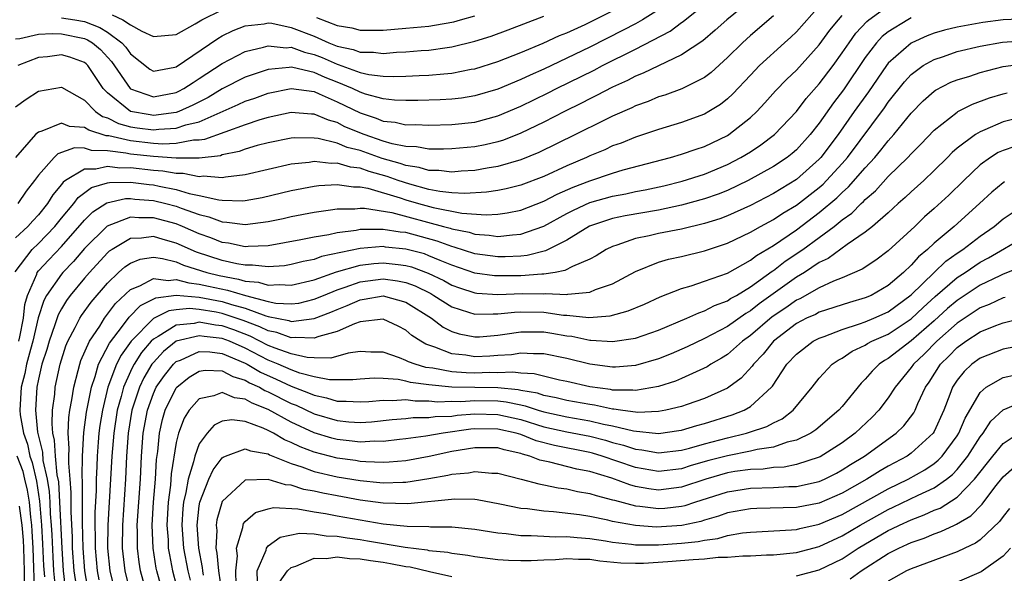
# Model space of a CAD drawing. Units: inches. Extents: x 2503317 to 2505000, y 1542667 to 1545000.
# Drawn here: x 2504333 to 2504419, y 1544101 to 1544149 of the extents above; entities that cross this region are included whole.
import ezdxf

# ---------------------------------------------------------------- set-up
doc = ezdxf.new("R2010")
doc.units = ezdxf.units.IN
doc.header["$MEASUREMENT"] = 0
doc.layers.add('LD25021542_2ft', color=95, linetype='Continuous')

msp = doc.modelspace()

# ---------------------------------------------------------------- linework, layer by layer
at = {"layer": 'LD25021542_2ft'}
for points, elevation in [([(2504403.684, 1544151), (2504401, 1544147.955), (2504400.514, 1544147.486), (2504399.963, 1544147), (2504397.791, 1544145), (2504397, 1544144.184), (2504395.459, 1544142.541), (2504395, 1544142.117), (2504394.379, 1544141.621), (2504393.387, 1544141), (2504393, 1544140.776), (2504391, 1544140.044), (2504389, 1544139.447), (2504387, 1544138.785), (2504385.736, 1544138.264), (2504385, 1544138.01), (2504384.315, 1544137.685), (2504383, 1544137.135), (2504382.722, 1544137), (2504381, 1544136.265), (2504379, 1544135.347), (2504377, 1544134.585), (2504375.731, 1544134.269), (2504375, 1544134.122), (2504374.025, 1544133.976), (2504372.131, 1544133.869), (2504371, 1544133.939), (2504369.959, 1544134.041), (2504369, 1544134.23), (2504367.327, 1544134.673), (2504366.331, 1544135), (2504365.356, 1544135.355), (2504363.786, 1544135.786), (2504363, 1544136.07), (2504362.165, 1544136.165), (2504361, 1544136.513), (2504360.488, 1544136.488), (2504359, 1544136.65), (2504358.578, 1544136.578), (2504357, 1544136.43), (2504355, 1544135.972), (2504353, 1544135.486), (2504351.297, 1544135.297), (2504351, 1544135.231), (2504349.374, 1544135.374), (2504349, 1544135.33), (2504347.606, 1544135.606), (2504347, 1544135.604), (2504345.82, 1544135.82), (2504345, 1544135.874), (2504343, 1544136.097), (2504342.082, 1544136.081), (2504341, 1544136.229), (2504339.981, 1544135.981), (2504339, 1544136.001), (2504337.361, 1544135), (2504337.153, 1544134.848), (2504337, 1544134.642), (2504336.246, 1544133.753), (2504335.792, 1544133), (2504335, 1544132.008), (2504334.501, 1544131.499), (2504334.057, 1544131), (2504333, 1544130.007)], 6972), ([(2504397.373, 1544151), (2504394.937, 1544149), (2504393.922, 1544148.078), (2504392.843, 1544147.157), (2504391, 1544145.93), (2504389, 1544144.996), (2504387.667, 1544144.333), (2504387, 1544144.076), (2504386.296, 1544143.704), (2504385, 1544143.121), (2504383.608, 1544142.392), (2504383, 1544142.102), (2504382.279, 1544141.721), (2504380.806, 1544141), (2504379, 1544140.073), (2504377, 1544139.112), (2504375.487, 1544138.513), (2504375, 1544138.364), (2504373.895, 1544138.105), (2504373, 1544137.934), (2504371, 1544137.748), (2504370.273, 1544137.727), (2504369, 1544137.741), (2504367.931, 1544137.931), (2504367, 1544137.959), (2504365.806, 1544138.194), (2504365, 1544138.435), (2504363.358, 1544139), (2504361.686, 1544139.686), (2504361, 1544140.038), (2504360.241, 1544140.241), (2504359, 1544140.783), (2504358.786, 1544140.787), (2504357, 1544140.916), (2504355, 1544140.486), (2504354.278, 1544140.278), (2504353, 1544139.857), (2504351.222, 1544139.222), (2504349.443, 1544138.557), (2504349, 1544138.506), (2504348.505, 1544138.505), (2504347, 1544138.23), (2504345.827, 1544138.173), (2504345, 1544138.224), (2504343, 1544138.441), (2504341.113, 1544138.887), (2504340.903, 1544138.903), (2504339.369, 1544139.369), (2504339, 1544139.616), (2504337.697, 1544139.697), (2504337, 1544139.984), (2504335.281, 1544139.282), (2504335, 1544139.218), (2504334.749, 1544139), (2504333, 1544137.011)], 6968), ([(2504333, 1544141.41), (2504333.91, 1544142.09), (2504335, 1544142.786), (2504337, 1544143.139), (2504339, 1544141.987), (2504339.955, 1544141), (2504340.581, 1544140.581), (2504341, 1544140.455), (2504341.965, 1544139.964), (2504343, 1544139.681), (2504343.579, 1544139.579), (2504345, 1544139.406), (2504345.467, 1544139.467), (2504347, 1544139.547), (2504347.835, 1544139.835), (2504349, 1544140.105), (2504352.393, 1544141.607), (2504353, 1544141.899), (2504353.828, 1544142.171), (2504355, 1544142.598), (2504357, 1544143.004), (2504359, 1544142.736), (2504359.441, 1544142.559), (2504361, 1544141.86), (2504363, 1544140.879), (2504364.416, 1544140.416), (2504365, 1544140.176), (2504366.067, 1544140.067), (2504367, 1544139.852), (2504367.863, 1544139.863), (2504369, 1544139.821), (2504371, 1544139.883), (2504373, 1544140.088), (2504375, 1544140.622), (2504377, 1544141.471), (2504379.38, 1544142.62), (2504380.117, 1544143), (2504383.384, 1544144.616), (2504384.107, 1544145), (2504387, 1544146.446), (2504390, 1544148), (2504391, 1544148.76), (2504391.147, 1544148.853), (2504391.315, 1544149), (2504393, 1544150.314)], 6966), ([(2504333.293, 1544121), (2504333.382, 1544121.382), (2504333.703, 1544123), (2504333.803, 1544124.196), (2504334.04, 1544125), (2504334.851, 1544126.851), (2504334.891, 1544127), (2504335, 1544127.134), (2504335.9, 1544128.1), (2504337, 1544129.243), (2504339, 1544131.547), (2504339.735, 1544132.266), (2504340.941, 1544133.059), (2504342.576, 1544133.424), (2504343, 1544133.432), (2504343.382, 1544133.382), (2504345, 1544133.259), (2504346.084, 1544133), (2504347, 1544132.753), (2504347.409, 1544132.591), (2504349, 1544132.041), (2504349.844, 1544131.844), (2504351, 1544131.394), (2504351.385, 1544131.385), (2504353, 1544131.155), (2504355, 1544131.421), (2504356.304, 1544131.696), (2504357, 1544131.86), (2504359, 1544132.242), (2504360.433, 1544132.433), (2504361, 1544132.529), (2504362.543, 1544132.543), (2504363, 1544132.599), (2504363.402, 1544132.598), (2504365.78, 1544132.22), (2504370.281, 1544131), (2504370.844, 1544130.844), (2504371, 1544130.786), (2504372.49, 1544130.49), (2504373, 1544130.325), (2504374.245, 1544130.245), (2504375, 1544130.127), (2504376.282, 1544130.282), (2504377, 1544130.318), (2504378.908, 1544131), (2504379, 1544131.036), (2504381, 1544132.121), (2504381.58, 1544132.42), (2504383, 1544133.079), (2504385, 1544133.645), (2504386.152, 1544133.848), (2504387, 1544134.032), (2504387.818, 1544134.182), (2504389.457, 1544134.543), (2504391.059, 1544134.941), (2504393, 1544135.557), (2504395, 1544136.388), (2504396.176, 1544137), (2504397, 1544137.505), (2504397.902, 1544138.099), (2504399.087, 1544139), (2504401, 1544141.017), (2504401.859, 1544142.141), (2504403, 1544143.423), (2504404.2, 1544145), (2504405, 1544146.11), (2504405.587, 1544147), (2504406.173, 1544147.827), (2504407.14, 1544148.86), (2504407.313, 1544149), (2504409, 1544150.204)], 6976), ([(2504332.959, 1544127.041), (2504334.446, 1544129), (2504335, 1544129.523), (2504336.42, 1544131), (2504337, 1544131.721), (2504338.07, 1544133), (2504338.466, 1544133.534), (2504339.623, 1544134.377), (2504341, 1544134.786), (2504341.176, 1544134.824), (2504343, 1544134.859), (2504344.646, 1544134.645), (2504345, 1544134.619), (2504345.501, 1544134.499), (2504347, 1544134.206), (2504348.132, 1544133.868), (2504349, 1544133.694), (2504350.696, 1544133.303), (2504351, 1544133.277), (2504352.766, 1544133.234), (2504353, 1544133.26), (2504354.468, 1544133.532), (2504357, 1544134.14), (2504359, 1544134.519), (2504359.424, 1544134.576), (2504361, 1544134.665), (2504362.439, 1544134.439), (2504363, 1544134.443), (2504363.672, 1544134.328), (2504366.509, 1544133.491), (2504367, 1544133.322), (2504368.078, 1544133), (2504369.362, 1544132.638), (2504371.856, 1544132.144), (2504373.996, 1544132.004), (2504375, 1544132.065), (2504375.825, 1544132.175), (2504377, 1544132.417), (2504379, 1544133.201), (2504380.181, 1544133.819), (2504381.575, 1544134.425), (2504383, 1544134.971), (2504385, 1544135.644), (2504385.919, 1544135.919), (2504390.053, 1544137), (2504391, 1544137.28), (2504392.267, 1544137.733), (2504393, 1544137.968), (2504395, 1544138.921), (2504395.126, 1544139), (2504397, 1544140.49), (2504397.544, 1544141), (2504398.248, 1544141.752), (2504399.195, 1544142.805), (2504400.178, 1544143.822), (2504401, 1544144.598), (2504403, 1544146.803), (2504403.919, 1544148.081), (2504404.661, 1544149), (2504405, 1544149.377)], 6974), ([(2504333, 1544147.332), (2504333.362, 1544147.362), (2504335, 1544147.729), (2504336.19, 1544147.81), (2504337, 1544147.764), (2504339, 1544147.362), (2504339.263, 1544147.263), (2504339.688, 1544147), (2504340.409, 1544146.409), (2504341.352, 1544145.352), (2504342.97, 1544143), (2504343, 1544142.975), (2504345, 1544142.29), (2504347, 1544142.67), (2504347.229, 1544142.771), (2504347.65, 1544143), (2504348.458, 1544143.542), (2504349, 1544143.869), (2504351, 1544145.184), (2504353, 1544146.224), (2504354.603, 1544146.603), (2504355, 1544146.728), (2504356.567, 1544146.567), (2504357, 1544146.598), (2504358.165, 1544146.164), (2504359, 1544145.977), (2504359.697, 1544145.697), (2504361, 1544145.127), (2504361.104, 1544145.104), (2504363, 1544144.407), (2504363.77, 1544144.23), (2504365, 1544144.086), (2504365.951, 1544144.049), (2504367, 1544144.088), (2504368.152, 1544144.151), (2504369, 1544144.173), (2504370.3, 1544144.3), (2504371, 1544144.338), (2504372.682, 1544144.682), (2504373, 1544144.735), (2504375, 1544145.376), (2504377, 1544146.147), (2504378.951, 1544146.951), (2504380.383, 1544147.617), (2504381, 1544147.867), (2504382.594, 1544148.594), (2504385, 1544149.768)], 6962), ([(2504399, 1544149.34), (2504397, 1544147.626), (2504396.309, 1544147), (2504395, 1544145.698), (2504393.586, 1544144.414), (2504393, 1544143.971), (2504391.016, 1544142.984), (2504389.555, 1544142.445), (2504389, 1544142.279), (2504388.108, 1544141.892), (2504387, 1544141.502), (2504386.666, 1544141.334), (2504385, 1544140.602), (2504384.233, 1544140.232), (2504381.771, 1544139), (2504378.563, 1544137.437), (2504377, 1544136.794), (2504375, 1544136.216), (2504374.076, 1544136.077), (2504373, 1544135.879), (2504371.811, 1544135.811), (2504371, 1544135.74), (2504369.867, 1544135.867), (2504369, 1544135.875), (2504368.14, 1544136.14), (2504367, 1544136.294), (2504366.483, 1544136.483), (2504364.917, 1544136.917), (2504363, 1544137.601), (2504361.883, 1544137.884), (2504361, 1544138.245), (2504359.347, 1544138.653), (2504359, 1544138.689), (2504357.284, 1544138.715), (2504357, 1544138.689), (2504355, 1544138.283), (2504354.036, 1544138.036), (2504353, 1544137.735), (2504352.467, 1544137.533), (2504351, 1544137.222), (2504350.838, 1544137.162), (2504349, 1544136.951), (2504347, 1544136.952), (2504345, 1544137.084), (2504343, 1544137.295), (2504342.613, 1544137.386), (2504341, 1544137.592), (2504339.612, 1544137.612), (2504339, 1544137.81), (2504338.145, 1544137.855), (2504336.686, 1544137.313), (2504336.374, 1544137), (2504335, 1544135.472), (2504334.653, 1544135), (2504333.929, 1544134.071), (2504333.191, 1544133)], 6970), ([(2504389, 1544149.857), (2504387.607, 1544149), (2504387, 1544148.652), (2504385.922, 1544148.078), (2504383, 1544146.624), (2504379, 1544144.7), (2504377.813, 1544144.187), (2504377, 1544143.797), (2504375, 1544142.966), (2504373, 1544142.36), (2504371.828, 1544142.172), (2504371, 1544142.079), (2504369.975, 1544142.025), (2504368.03, 1544141.97), (2504367, 1544141.956), (2504366.002, 1544141.998), (2504365, 1544142.109), (2504363.484, 1544142.516), (2504363, 1544142.68), (2504362.341, 1544143), (2504361, 1544143.563), (2504359.968, 1544143.969), (2504359, 1544144.405), (2504357.157, 1544144.843), (2504357, 1544144.863), (2504356.833, 1544144.833), (2504355, 1544144.675), (2504353, 1544143.995), (2504351, 1544142.979), (2504349.759, 1544142.241), (2504348.452, 1544141.547), (2504347.207, 1544141), (2504347, 1544140.929), (2504345, 1544140.674), (2504344.709, 1544140.709), (2504343, 1544141.014), (2504341, 1544142.626), (2504340.635, 1544143), (2504339.28, 1544145), (2504339.148, 1544145.148), (2504339, 1544145.269), (2504337.734, 1544145.734), (2504337, 1544145.953), (2504335.78, 1544145.78), (2504335, 1544145.707), (2504333.208, 1544145)], 6964), ([(2504411, 1544149.153), (2504410.7, 1544149), (2504409, 1544147.952), (2504408.473, 1544147.527), (2504407.988, 1544147), (2504407, 1544145.715), (2504405.096, 1544142.904), (2504404.228, 1544141.772), (2504403, 1544140.002), (2504402.208, 1544139), (2504401, 1544137.678), (2504400.64, 1544137.36), (2504400.186, 1544137), (2504399, 1544136.212), (2504396.815, 1544135), (2504395, 1544134.138), (2504394.182, 1544133.818), (2504393, 1544133.405), (2504391, 1544132.858), (2504389, 1544132.43), (2504386.082, 1544131.918), (2504385, 1544131.691), (2504382.983, 1544131.017), (2504381, 1544129.804), (2504379.138, 1544128.862), (2504377.545, 1544128.456), (2504377, 1544128.41), (2504375.649, 1544128.351), (2504375, 1544128.349), (2504373, 1544128.629), (2504371.208, 1544129.207), (2504371, 1544129.249), (2504369.722, 1544129.722), (2504367, 1544130.459), (2504366.508, 1544130.508), (2504365, 1544130.746), (2504364.722, 1544130.723), (2504363, 1544130.725), (2504362.649, 1544130.649), (2504361, 1544130.454), (2504360.283, 1544130.283), (2504359, 1544130.077), (2504357.831, 1544129.831), (2504355, 1544129.323), (2504353.255, 1544129.255), (2504353, 1544129.227), (2504351.533, 1544129.533), (2504351, 1544129.598), (2504350.005, 1544130.005), (2504349, 1544130.362), (2504347.552, 1544131), (2504347, 1544131.219), (2504345, 1544131.763), (2504343.745, 1544131.745), (2504343, 1544131.816), (2504340.972, 1544131.028), (2504339, 1544129.082), (2504338.048, 1544127.952), (2504337.13, 1544127), (2504337, 1544126.843), (2504335.708, 1544125), (2504335.455, 1544124.545), (2504334.97, 1544123.03), (2504334.503, 1544121), (2504334.287, 1544120.288), (2504333.956, 1544119), (2504333.805, 1544118.195), (2504333.473, 1544117), (2504333.36, 1544115), (2504333.398, 1544114.602), (2504333.684, 1544113), (2504334.036, 1544112.036), (2504334.245, 1544111), (2504334.45, 1544110.45), (2504334.815, 1544108.815), (2504335.084, 1544107.083), (2504335.257, 1544105), (2504335.356, 1544103.356), (2504335.436, 1544101.436), (2504335.509, 1544100.491)], 6978), ([(2504337, 1544149.171), (2504338.163, 1544149), (2504339, 1544148.832), (2504340.334, 1544148.334), (2504341, 1544147.921), (2504342.256, 1544147), (2504342.606, 1544146.605), (2504343, 1544146.017), (2504344.684, 1544144.684), (2504345, 1544144.523), (2504346.858, 1544144.858), (2504347, 1544144.895), (2504350.625, 1544147.375), (2504351, 1544147.586), (2504351.94, 1544148.06), (2504353, 1544148.476), (2504354.647, 1544148.647), (2504355, 1544148.719), (2504355.312, 1544148.688), (2504357, 1544148.334), (2504359, 1544147.564), (2504360.288, 1544147), (2504361, 1544146.707), (2504362.399, 1544146.399), (2504363, 1544146.169), (2504364.165, 1544146.165), (2504365, 1544146.065), (2504366.163, 1544146.163), (2504367, 1544146.194), (2504368.316, 1544146.316), (2504369, 1544146.355), (2504370.591, 1544146.591), (2504371, 1544146.633), (2504373, 1544147.132), (2504374.426, 1544147.574), (2504375.889, 1544148.111), (2504379, 1544149.32)], 6960), ([(2504341.424, 1544149.424), (2504342.331, 1544149), (2504343, 1544148.566), (2504344.007, 1544147.993), (2504345, 1544147.532), (2504347, 1544147.725), (2504348.648, 1544148.648), (2504349.229, 1544149), (2504351, 1544149.866)], 6958), ([(2504359.203, 1544149.203), (2504361, 1544148.494), (2504362.286, 1544148.286), (2504363, 1544148.085), (2504363.919, 1544148.081), (2504365, 1544148.105), (2504367, 1544148.266), (2504369, 1544148.451), (2504369.482, 1544148.518), (2504371.172, 1544148.828), (2504371.743, 1544149), (2504373, 1544149.34)], 6958), ([(2504421.09, 1544149.09), (2504419, 1544148.986), (2504417.231, 1544148.769), (2504415, 1544148.366), (2504413.914, 1544148.086), (2504413, 1544147.83), (2504412.398, 1544147.602), (2504411.052, 1544147), (2504411, 1544146.972), (2504409, 1544145.204), (2504408.84, 1544145), (2504407.273, 1544142.727), (2504406.041, 1544141), (2504404.649, 1544139), (2504403.133, 1544137), (2504403, 1544136.854), (2504401, 1544135.09), (2504399, 1544133.874), (2504397, 1544132.835), (2504395, 1544131.926), (2504394.326, 1544131.674), (2504393, 1544131.253), (2504391, 1544130.772), (2504389, 1544130.386), (2504388.189, 1544130.189), (2504387, 1544129.952), (2504385.374, 1544129.374), (2504385, 1544129.268), (2504384.45, 1544129), (2504383.56, 1544128.44), (2504383, 1544128.143), (2504381.511, 1544127.512), (2504380.844, 1544127.156), (2504380.004, 1544127), (2504379, 1544126.842), (2504378.845, 1544126.845), (2504377, 1544126.706), (2504375, 1544126.689), (2504374.706, 1544126.706), (2504373, 1544126.937), (2504371, 1544127.619), (2504369.974, 1544128.026), (2504369, 1544128.453), (2504368.601, 1544128.601), (2504367, 1544129.031), (2504365.207, 1544129.207), (2504365, 1544129.24), (2504363, 1544129.076), (2504359.63, 1544128.37), (2504359, 1544128.134), (2504358.046, 1544127.955), (2504357, 1544127.676), (2504356.417, 1544127.582), (2504355, 1544127.471), (2504353.633, 1544127.634), (2504353, 1544127.615), (2504352.258, 1544127.742), (2504351, 1544128.034), (2504348.77, 1544128.77), (2504347, 1544129.556), (2504345.852, 1544129.852), (2504345, 1544130.119), (2504343.975, 1544129.975), (2504343, 1544129.957), (2504341.404, 1544129), (2504341.163, 1544128.837), (2504341, 1544128.69), (2504339.439, 1544127), (2504339, 1544126.492), (2504337.764, 1544125), (2504337.437, 1544124.563), (2504337, 1544123.829), (2504336.704, 1544123.296), (2504336.426, 1544122.427), (2504335.913, 1544121), (2504335.709, 1544120.291), (2504335.301, 1544119), (2504335, 1544117.694), (2504334.86, 1544117), (2504334.729, 1544115), (2504334.914, 1544113.086), (2504335.332, 1544111.332), (2504335.388, 1544110.612), (2504335.74, 1544109), (2504335.919, 1544107.919), (2504335.979, 1544107), (2504336.023, 1544105.977), (2504336.107, 1544105), (2504336.158, 1544104.158), (2504336.242, 1544102.242), (2504336.315, 1544101), (2504336.45, 1544099.55)], 6980), ([(2504337.404, 1544099), (2504337.183, 1544101), (2504337.054, 1544103), (2504336.868, 1544107), (2504336.755, 1544108.755), (2504336.635, 1544109.365), (2504336.471, 1544111), (2504336.397, 1544112.397), (2504336.25, 1544113), (2504336.173, 1544113.827), (2504336.223, 1544115), (2504336.406, 1544116.406), (2504336.452, 1544117), (2504336.884, 1544119), (2504337.387, 1544120.613), (2504337.556, 1544121), (2504338.201, 1544122.201), (2504338.588, 1544123), (2504338.742, 1544123.258), (2504339.582, 1544124.417), (2504341, 1544126.067), (2504341.978, 1544127), (2504342.515, 1544127.485), (2504343, 1544127.813), (2504343.858, 1544128.143), (2504345, 1544128.315), (2504345.79, 1544128.21), (2504347, 1544127.909), (2504347.633, 1544127.634), (2504349.651, 1544127), (2504350.727, 1544126.727), (2504352.414, 1544126.414), (2504353, 1544126.238), (2504354.144, 1544126.144), (2504355, 1544125.886), (2504355.948, 1544125.948), (2504357, 1544125.876), (2504359, 1544126.352), (2504360.961, 1544127.039), (2504363, 1544127.63), (2504364.215, 1544127.785), (2504365, 1544127.846), (2504366.323, 1544127.677), (2504367, 1544127.61), (2504367.481, 1544127.481), (2504368.94, 1544126.94), (2504370.291, 1544126.291), (2504371, 1544125.896), (2504371.657, 1544125.657), (2504373, 1544125.21), (2504373.185, 1544125.185), (2504375, 1544125.084), (2504377.159, 1544125.159), (2504379, 1544125.124), (2504379.148, 1544125.148), (2504381, 1544125.069), (2504381.096, 1544125.096), (2504383, 1544125.28), (2504383.499, 1544125.498), (2504385, 1544126.015), (2504387, 1544127.089), (2504389, 1544127.897), (2504389.85, 1544128.15), (2504391, 1544128.396), (2504393, 1544128.867), (2504395, 1544129.532), (2504397, 1544130.49), (2504397.885, 1544131), (2504399, 1544131.6), (2504399.834, 1544132.166), (2504401, 1544132.857), (2504403, 1544134.404), (2504403.32, 1544134.68), (2504403.639, 1544135), (2504405, 1544136.492), (2504405.441, 1544137), (2504408.667, 1544141.332), (2504409, 1544141.822), (2504410.406, 1544143.594), (2504411, 1544144.229), (2504412.044, 1544145), (2504413, 1544145.545), (2504413.806, 1544145.806), (2504415, 1544146.224), (2504417, 1544146.693), (2504418.949, 1544147.051), (2504421, 1544147.205)], 6982), ([(2504338.301, 1544099.699), (2504338.104, 1544101), (2504337.968, 1544103), (2504337.945, 1544103.945), (2504337.837, 1544106.163), (2504337.847, 1544107.847), (2504337.758, 1544109), (2504337.626, 1544110.374), (2504337.634, 1544111), (2504337.675, 1544111.675), (2504337.591, 1544113), (2504337.642, 1544114.358), (2504337.737, 1544115), (2504337.913, 1544115.913), (2504338.062, 1544117), (2504338.465, 1544118.465), (2504338.587, 1544119), (2504338.686, 1544119.314), (2504339.429, 1544121), (2504340.327, 1544122.327), (2504340.749, 1544123), (2504341.717, 1544124.284), (2504343, 1544125.501), (2504343.829, 1544125.83), (2504345, 1544126.461), (2504346.3, 1544126.299), (2504347, 1544126.391), (2504348.08, 1544126.081), (2504349, 1544125.987), (2504349.788, 1544125.788), (2504351.451, 1544125.451), (2504353.02, 1544124.98), (2504355, 1544124.462), (2504355.671, 1544124.329), (2504357, 1544124.249), (2504357.666, 1544124.334), (2504359, 1544124.654), (2504359.809, 1544125), (2504361, 1544125.477), (2504361.702, 1544125.702), (2504363, 1544126.173), (2504365, 1544126.439), (2504366.266, 1544126.266), (2504367, 1544126.119), (2504367.815, 1544125.815), (2504369.156, 1544125.157), (2504369.437, 1544125), (2504371, 1544123.994), (2504372.452, 1544123.548), (2504373, 1544123.349), (2504374.597, 1544123.403), (2504375, 1544123.379), (2504376.453, 1544123.547), (2504377, 1544123.565), (2504379, 1544123.523), (2504380.717, 1544123.283), (2504381, 1544123.273), (2504382.917, 1544123.083), (2504384.776, 1544123.224), (2504386.356, 1544123.644), (2504387.764, 1544124.236), (2504389.139, 1544124.861), (2504391, 1544125.601), (2504391.824, 1544125.824), (2504393, 1544126.221), (2504395, 1544126.939), (2504397, 1544128.054), (2504397.529, 1544128.471), (2504399, 1544129.348), (2504401, 1544130.706), (2504403, 1544132.203), (2504404.517, 1544133.483), (2504405, 1544133.967), (2504405.552, 1544134.448), (2504407, 1544136.117), (2504407.823, 1544137), (2504408.363, 1544137.637), (2504409, 1544138.451), (2504409.497, 1544139), (2504411, 1544140.873), (2504412.051, 1544141.949), (2504413, 1544142.783), (2504413.126, 1544142.874), (2504414.45, 1544143.55), (2504415, 1544143.766), (2504416.095, 1544144.095), (2504417, 1544144.402), (2504419, 1544144.932), (2504421, 1544145.186)], 6984), ([(2504339.395, 1544099), (2504339.031, 1544101), (2504338.881, 1544103), (2504338.82, 1544105.18), (2504338.842, 1544108.841), (2504338.811, 1544109.189), (2504338.835, 1544111), (2504338.953, 1544113.047), (2504339.184, 1544114.816), (2504339.6, 1544117), (2504339.935, 1544117.936), (2504340.231, 1544119), (2504341.175, 1544120.825), (2504342.32, 1544122.32), (2504342.896, 1544123.104), (2504343.882, 1544124.118), (2504345.203, 1544124.797), (2504347, 1544125.014), (2504349, 1544124.828), (2504351, 1544124.455), (2504351.808, 1544124.191), (2504353, 1544123.873), (2504354.789, 1544123.211), (2504355, 1544123.156), (2504356.806, 1544122.806), (2504357, 1544122.736), (2504359, 1544122.972), (2504360.463, 1544123.537), (2504361, 1544123.777), (2504361.887, 1544124.113), (2504363, 1544124.622), (2504363.346, 1544124.654), (2504365, 1544124.966), (2504367, 1544124.409), (2504369.237, 1544123), (2504370.234, 1544122.234), (2504371, 1544121.858), (2504371.643, 1544121.643), (2504373, 1544121.382), (2504373.396, 1544121.396), (2504375, 1544121.531), (2504375.609, 1544121.608), (2504377, 1544121.829), (2504377.809, 1544121.809), (2504379, 1544121.822), (2504379.712, 1544121.712), (2504381, 1544121.482), (2504381.438, 1544121.438), (2504383, 1544121.099), (2504383.107, 1544121.106), (2504385, 1544120.975), (2504387, 1544121.278), (2504389, 1544121.966), (2504391.468, 1544123), (2504392.511, 1544123.489), (2504393, 1544123.643), (2504393.885, 1544124.115), (2504395, 1544124.526), (2504395.278, 1544124.722), (2504395.779, 1544125), (2504397, 1544125.741), (2504398.891, 1544127.109), (2504399, 1544127.173), (2504400.037, 1544127.963), (2504401.561, 1544129), (2504403, 1544130.047), (2504404.286, 1544131), (2504405, 1544131.58), (2504405.837, 1544132.163), (2504406.644, 1544133), (2504406.834, 1544133.166), (2504407, 1544133.355), (2504407.885, 1544134.115), (2504409, 1544135.339), (2504410.714, 1544137), (2504411, 1544137.319), (2504411.839, 1544138.161), (2504413, 1544139.395), (2504415, 1544140.96), (2504415.075, 1544141), (2504416.354, 1544141.646), (2504417.812, 1544142.188), (2504419, 1544142.558), (2504419.354, 1544142.646)], 6986), ([(2504421, 1544140.608), (2504419, 1544140.101), (2504417.4, 1544139.401), (2504417, 1544139.245), (2504416.596, 1544139), (2504415, 1544137.804), (2504414.568, 1544137.432), (2504414.152, 1544137), (2504413, 1544135.858), (2504412.089, 1544135), (2504411, 1544134.026), (2504410.477, 1544133.523), (2504409.873, 1544133), (2504409, 1544132.197), (2504407.639, 1544131), (2504407, 1544130.488), (2504405.424, 1544129.424), (2504403.779, 1544128.221), (2504403, 1544127.856), (2504401.714, 1544127), (2504401, 1544126.571), (2504397.753, 1544124.247), (2504397, 1544123.646), (2504396.585, 1544123.415), (2504395, 1544122.289), (2504393, 1544121.229), (2504391.492, 1544120.508), (2504390.099, 1544119.901), (2504389, 1544119.458), (2504387, 1544118.883), (2504385.244, 1544118.756), (2504385, 1544118.758), (2504383, 1544119.018), (2504381, 1544119.503), (2504379, 1544119.913), (2504378.099, 1544119.901), (2504377, 1544119.959), (2504376.178, 1544119.822), (2504375, 1544119.759), (2504374.295, 1544119.705), (2504373, 1544119.656), (2504372.218, 1544119.782), (2504371, 1544119.903), (2504369.512, 1544120.488), (2504368.735, 1544120.735), (2504368.292, 1544121), (2504367.509, 1544121.509), (2504367, 1544121.964), (2504366.311, 1544122.311), (2504365, 1544122.932), (2504363, 1544122.682), (2504362.524, 1544122.524), (2504361, 1544121.84), (2504359.425, 1544121.425), (2504359, 1544121.258), (2504357.344, 1544121.344), (2504357, 1544121.303), (2504355.755, 1544121.755), (2504355, 1544121.899), (2504354.268, 1544122.268), (2504352.822, 1544122.822), (2504351, 1544123.43), (2504350.469, 1544123.531), (2504349, 1544123.764), (2504348.159, 1544123.841), (2504347, 1544123.741), (2504346.339, 1544123.661), (2504345, 1544122.992), (2504343.054, 1544121), (2504342.194, 1544119.806), (2504341.799, 1544119), (2504341.04, 1544117), (2504340.565, 1544115), (2504340.343, 1544113.657), (2504340.26, 1544113), (2504340.207, 1544112.207), (2504340.096, 1544111), (2504340.084, 1544110.083), (2504340.03, 1544109), (2504340.021, 1544108.021), (2504339.917, 1544106.083), (2504339.912, 1544105), (2504339.943, 1544103.943), (2504339.938, 1544103), (2504340.108, 1544101), (2504340.242, 1544100.242)], 6988), ([(2504420.024, 1544137.975), (2504419, 1544137.62), (2504418.574, 1544137.426), (2504417.897, 1544137), (2504417, 1544136.357), (2504415.575, 1544135), (2504414.275, 1544133.725), (2504413, 1544132.551), (2504412.168, 1544131.832), (2504411.309, 1544131), (2504409, 1544128.871), (2504407.93, 1544128.07), (2504406.734, 1544127.266), (2504405, 1544126.53), (2504404.227, 1544126.227), (2504403, 1544125.66), (2504401.29, 1544124.71), (2504401, 1544124.581), (2504400.076, 1544123.924), (2504398.882, 1544123.118), (2504397, 1544121.498), (2504396.309, 1544121), (2504395, 1544119.857), (2504394.476, 1544119.524), (2504393.541, 1544119), (2504393.219, 1544118.781), (2504391, 1544117.757), (2504390.467, 1544117.533), (2504389, 1544117.054), (2504387, 1544116.707), (2504386.746, 1544116.746), (2504385, 1544116.758), (2504384.801, 1544116.801), (2504383, 1544117.045), (2504381, 1544117.497), (2504380.379, 1544117.621), (2504378.169, 1544118.168), (2504377, 1544118.219), (2504376.314, 1544118.313), (2504375, 1544118.26), (2504374.273, 1544118.273), (2504373, 1544118.237), (2504372.244, 1544118.244), (2504371, 1544118.336), (2504369.342, 1544118.658), (2504368.729, 1544118.728), (2504367.808, 1544119), (2504367.212, 1544119.212), (2504367, 1544119.339), (2504366.43, 1544119.57), (2504365, 1544120.041), (2504363.935, 1544120.065), (2504363, 1544120.105), (2504361.967, 1544119.967), (2504360.462, 1544119.539), (2504359, 1544119.561), (2504358.409, 1544119.591), (2504357, 1544119.902), (2504355.606, 1544120.394), (2504355, 1544120.639), (2504353.437, 1544121.437), (2504352.001, 1544122.001), (2504351, 1544122.355), (2504350.417, 1544122.417), (2504349, 1544122.667), (2504348.561, 1544122.561), (2504347, 1544122.411), (2504345.41, 1544121.41), (2504345, 1544121.194), (2504344.81, 1544121), (2504343.977, 1544120.023), (2504343.324, 1544119), (2504343.202, 1544118.798), (2504343, 1544118.37), (2504342.388, 1544117), (2504342.198, 1544116.199), (2504341.858, 1544115), (2504341.545, 1544113), (2504341.372, 1544111), (2504341.27, 1544109), (2504341.031, 1544105), (2504341.019, 1544103), (2504341.221, 1544101), (2504341.715, 1544099)], 6990), ([(2504419.113, 1544134.887), (2504419, 1544134.809), (2504418.013, 1544133.987), (2504416.961, 1544133), (2504414.736, 1544131), (2504413, 1544129.532), (2504412.435, 1544129), (2504411.641, 1544128.359), (2504411, 1544127.631), (2504410.318, 1544127), (2504409, 1544125.864), (2504407.508, 1544125), (2504407, 1544124.771), (2504405.625, 1544124.375), (2504403, 1544123.526), (2504402.659, 1544123.341), (2504401.897, 1544123), (2504401, 1544122.536), (2504398.996, 1544121), (2504398.115, 1544119.885), (2504397.265, 1544119), (2504397.165, 1544118.835), (2504396.205, 1544117.795), (2504395.124, 1544117), (2504395, 1544116.922), (2504393, 1544116.009), (2504391.5, 1544115.5), (2504391, 1544115.315), (2504389.64, 1544115), (2504389, 1544114.882), (2504387.194, 1544114.806), (2504385.676, 1544115), (2504385.09, 1544115.09), (2504385, 1544115.091), (2504383.43, 1544115.43), (2504383, 1544115.486), (2504381, 1544115.847), (2504380.081, 1544116.081), (2504379, 1544116.283), (2504378.468, 1544116.469), (2504377, 1544116.719), (2504376.771, 1544116.771), (2504375, 1544116.948), (2504370.995, 1544116.995), (2504369, 1544117.198), (2504367.408, 1544117.409), (2504367, 1544117.529), (2504366.334, 1544117.666), (2504365, 1544117.753), (2504364.221, 1544117.779), (2504363, 1544117.705), (2504362.365, 1544117.635), (2504360.354, 1544117.646), (2504359, 1544117.916), (2504357.767, 1544118.232), (2504357, 1544118.507), (2504355.879, 1544119), (2504355, 1544119.354), (2504353, 1544120.387), (2504351.634, 1544121), (2504351, 1544121.244), (2504349.413, 1544121.413), (2504349, 1544121.485), (2504347, 1544121.003), (2504345.881, 1544120.119), (2504345, 1544119.164), (2504344.877, 1544119), (2504344.17, 1544117.83), (2504343.779, 1544117), (2504343.13, 1544115), (2504342.803, 1544113), (2504342.661, 1544111), (2504342.572, 1544109), (2504342.312, 1544105), (2504342.297, 1544103), (2504342.511, 1544101), (2504343.018, 1544099)], 6992), ([(2504344.444, 1544099), (2504343.882, 1544101), (2504343.758, 1544101.758), (2504343.613, 1544103), (2504343.625, 1544104.375), (2504343.604, 1544105), (2504343.87, 1544109), (2504343.973, 1544111), (2504344.118, 1544113), (2504344.476, 1544115), (2504345, 1544116.463), (2504345.254, 1544117), (2504345.968, 1544118.032), (2504346.747, 1544119), (2504346.868, 1544119.132), (2504347, 1544119.236), (2504347.369, 1544119.369), (2504349, 1544120.101), (2504349.931, 1544120.069), (2504351, 1544119.929), (2504353, 1544119.094), (2504353.182, 1544119), (2504354.322, 1544118.322), (2504355.71, 1544117.71), (2504357, 1544117.106), (2504358.524, 1544116.524), (2504359, 1544116.3), (2504360.085, 1544116.085), (2504361, 1544115.799), (2504361.798, 1544115.799), (2504363, 1544115.724), (2504363.764, 1544115.764), (2504365, 1544115.887), (2504365.839, 1544115.838), (2504367, 1544115.918), (2504367.806, 1544115.806), (2504369, 1544115.807), (2504369.738, 1544115.738), (2504371, 1544115.772), (2504371.765, 1544115.765), (2504373, 1544115.849), (2504375, 1544115.813), (2504375.739, 1544115.739), (2504377, 1544115.456), (2504377.389, 1544115.39), (2504378.507, 1544115), (2504379, 1544114.848), (2504381, 1544114.415), (2504383, 1544114.085), (2504384.212, 1544113.788), (2504385, 1544113.642), (2504386.803, 1544113.197), (2504389, 1544112.985), (2504390.777, 1544113.223), (2504391, 1544113.266), (2504392.343, 1544113.657), (2504393, 1544113.831), (2504395.413, 1544114.587), (2504396.444, 1544115), (2504397, 1544115.321), (2504398.846, 1544117), (2504398.919, 1544117.081), (2504400.183, 1544119), (2504401, 1544119.893), (2504402.456, 1544121), (2504403, 1544121.282), (2504403.429, 1544121.429), (2504405, 1544122.037), (2504406.506, 1544122.506), (2504407, 1544122.688), (2504407.739, 1544123), (2504409, 1544123.571), (2504411, 1544125.047), (2504413, 1544126.997), (2504414.027, 1544127.973), (2504415, 1544128.673), (2504415.495, 1544129), (2504417, 1544130.151), (2504418.218, 1544131), (2504419, 1544131.664), (2504421, 1544132.991)], 6994), ([(2504345.84, 1544099), (2504345.293, 1544101), (2504345.244, 1544101.244), (2504344.975, 1544103), (2504344.909, 1544105), (2504345.009, 1544107), (2504345.174, 1544109), (2504345.283, 1544110.717), (2504345.393, 1544111.394), (2504345.538, 1544113), (2504345.803, 1544114.197), (2504346.038, 1544115), (2504347, 1544116.938), (2504347.053, 1544117), (2504348.131, 1544117.869), (2504349, 1544118.409), (2504349.517, 1544118.483), (2504351, 1544118.424), (2504351.926, 1544117.926), (2504353, 1544117.616), (2504353.386, 1544117.386), (2504354.236, 1544117), (2504354.716, 1544116.716), (2504355, 1544116.606), (2504357, 1544115.595), (2504357.429, 1544115.429), (2504359, 1544114.681), (2504361, 1544114.091), (2504362.011, 1544113.989), (2504363, 1544113.933), (2504364.01, 1544113.99), (2504365.812, 1544114.188), (2504367, 1544114.279), (2504367.641, 1544114.359), (2504369, 1544114.36), (2504369.555, 1544114.445), (2504371, 1544114.489), (2504371.447, 1544114.553), (2504373, 1544114.674), (2504375, 1544114.637), (2504377, 1544114.184), (2504379, 1544113.56), (2504381, 1544113.113), (2504383, 1544112.737), (2504384.376, 1544112.376), (2504385, 1544112.191), (2504385.952, 1544111.952), (2504387, 1544111.593), (2504387.545, 1544111.545), (2504389, 1544111.29), (2504391, 1544111.53), (2504391.704, 1544111.705), (2504393, 1544112.078), (2504395, 1544112.607), (2504396.657, 1544113), (2504396.922, 1544113.078), (2504398.424, 1544113.576), (2504399, 1544113.906), (2504399.751, 1544114.249), (2504400.729, 1544115), (2504402.381, 1544117), (2504403, 1544117.781), (2504404.128, 1544119), (2504404.645, 1544119.355), (2504405, 1544119.539), (2504405.871, 1544120.129), (2504407, 1544120.663), (2504407.2, 1544120.8), (2504407.575, 1544121), (2504409, 1544121.63), (2504411, 1544122.955), (2504412.045, 1544123.955), (2504413.094, 1544124.906), (2504415, 1544126.547), (2504415.702, 1544127), (2504417, 1544127.877), (2504417.738, 1544128.262), (2504421, 1544130.183)], 6996), ([(2504420.536, 1544127.464), (2504419, 1544126.845), (2504418.714, 1544126.714), (2504417, 1544125.879), (2504415, 1544124.565), (2504414.158, 1544123.842), (2504413, 1544122.794), (2504411, 1544121.039), (2504409, 1544119.492), (2504408.679, 1544119.321), (2504408.213, 1544119), (2504407.594, 1544118.406), (2504407, 1544117.692), (2504406.642, 1544117.358), (2504405, 1544115.332), (2504404.713, 1544115), (2504402.7, 1544113.3), (2504402.25, 1544113), (2504401, 1544112.386), (2504400.206, 1544112.206), (2504399, 1544111.789), (2504397.575, 1544111.575), (2504397, 1544111.427), (2504395, 1544111.04), (2504393.388, 1544110.612), (2504391.825, 1544110.175), (2504391, 1544109.905), (2504389, 1544109.663), (2504387, 1544110.001), (2504385.459, 1544110.541), (2504384.088, 1544111), (2504383.25, 1544111.25), (2504383, 1544111.315), (2504379.924, 1544111.924), (2504378.336, 1544112.335), (2504377, 1544112.881), (2504376.59, 1544113), (2504375, 1544113.358), (2504373, 1544113.37), (2504372.657, 1544113.343), (2504370.238, 1544113), (2504368.731, 1544112.731), (2504367, 1544112.496), (2504366.447, 1544112.447), (2504365, 1544112.271), (2504364.291, 1544112.291), (2504363, 1544112.22), (2504362.316, 1544112.316), (2504361, 1544112.445), (2504360.558, 1544112.558), (2504359, 1544113.022), (2504357, 1544113.957), (2504355, 1544115.065), (2504353.604, 1544115.604), (2504353, 1544115.961), (2504352.067, 1544116.067), (2504351, 1544116.541), (2504350.254, 1544116.254), (2504349, 1544116.003), (2504348.127, 1544115), (2504347.694, 1544114.306), (2504347.197, 1544113), (2504347, 1544112.181), (2504346.552, 1544109.448), (2504346.481, 1544108.481), (2504346.281, 1544107), (2504346.181, 1544105), (2504346.276, 1544103.724), (2504346.301, 1544103), (2504346.394, 1544102.394), (2504346.675, 1544101), (2504347, 1544099.803)], 6998), ([(2504419.178, 1544124.822), (2504419, 1544124.78), (2504417.795, 1544124.205), (2504417, 1544123.905), (2504415, 1544122.574), (2504413.22, 1544121), (2504412.121, 1544119.879), (2504411.194, 1544119), (2504411, 1544118.711), (2504409.596, 1544117), (2504409, 1544116.083), (2504408.184, 1544115), (2504407.612, 1544114.388), (2504406.123, 1544113), (2504405, 1544112.169), (2504403.061, 1544110.939), (2504403, 1544110.909), (2504401, 1544110.258), (2504399.949, 1544110.051), (2504399, 1544109.997), (2504398.123, 1544109.877), (2504397, 1544109.841), (2504395.65, 1544109.65), (2504395, 1544109.537), (2504393.109, 1544109), (2504391, 1544108.288), (2504389, 1544108.047), (2504388.157, 1544108.157), (2504387, 1544108.364), (2504386.494, 1544108.494), (2504384.931, 1544109.069), (2504383, 1544109.656), (2504381.876, 1544109.876), (2504379.523, 1544110.477), (2504378.648, 1544110.647), (2504377.776, 1544111), (2504377.16, 1544111.16), (2504377, 1544111.226), (2504375.539, 1544111.54), (2504375, 1544111.709), (2504373, 1544111.736), (2504371, 1544111.402), (2504369.027, 1544110.973), (2504367, 1544110.602), (2504365.527, 1544110.472), (2504365, 1544110.456), (2504363.503, 1544110.497), (2504363, 1544110.543), (2504362.609, 1544110.609), (2504361, 1544110.827), (2504359, 1544111.348), (2504357.799, 1544111.799), (2504357, 1544112.195), (2504356.424, 1544112.424), (2504355.456, 1544113), (2504355, 1544113.24), (2504354.556, 1544113.444), (2504353, 1544114.009), (2504351.829, 1544114.171), (2504351, 1544114.045), (2504350.297, 1544113.703), (2504349.675, 1544113), (2504349, 1544112.083), (2504348.601, 1544111), (2504348.498, 1544110.498), (2504348.02, 1544109), (2504347.823, 1544107.823), (2504347.617, 1544107), (2504347.554, 1544106.445), (2504347.478, 1544105), (2504347.625, 1544103), (2504348, 1544101), (2504348.205, 1544100.205)], 7000), ([(2504349.375, 1544100.625), (2504349.317, 1544101), (2504349.293, 1544101.293), (2504348.947, 1544103), (2504348.821, 1544105), (2504349, 1544106.662), (2504349.052, 1544107), (2504349.837, 1544109), (2504350.197, 1544109.803), (2504351, 1544110.857), (2504351.08, 1544110.92), (2504351.276, 1544111), (2504353, 1544111.643), (2504353.451, 1544111.451), (2504355, 1544111.191), (2504355.12, 1544111.12), (2504357, 1544110.361), (2504357.923, 1544110.077), (2504359, 1544109.672), (2504361, 1544109.206), (2504363, 1544108.873), (2504364.713, 1544108.713), (2504365, 1544108.674), (2504366.728, 1544108.728), (2504367, 1544108.721), (2504369, 1544109.04), (2504370.65, 1544109.351), (2504371, 1544109.439), (2504372.441, 1544109.559), (2504373, 1544109.676), (2504374.475, 1544109.525), (2504375, 1544109.511), (2504377.046, 1544109), (2504378.575, 1544108.575), (2504379, 1544108.51), (2504380.241, 1544108.241), (2504381, 1544108.155), (2504381.929, 1544107.929), (2504383, 1544107.758), (2504383.561, 1544107.561), (2504385, 1544107.208), (2504385.151, 1544107.152), (2504387, 1544106.671), (2504387.355, 1544106.646), (2504389, 1544106.43), (2504389.532, 1544106.468), (2504391, 1544106.633), (2504391.302, 1544106.698), (2504392.169, 1544107), (2504395, 1544107.901), (2504397, 1544108.209), (2504399, 1544108.266), (2504400.344, 1544108.344), (2504401, 1544108.354), (2504403, 1544108.793), (2504403.46, 1544109), (2504404.483, 1544109.517), (2504405, 1544109.795), (2504405.729, 1544110.271), (2504406.928, 1544111), (2504409.696, 1544113), (2504410.357, 1544113.643), (2504411.22, 1544114.78), (2504411.339, 1544115), (2504411.586, 1544115.586), (2504412.248, 1544117), (2504412.558, 1544117.442), (2504413.554, 1544119), (2504414.289, 1544119.711), (2504415, 1544120.446), (2504415.75, 1544121), (2504417, 1544121.826), (2504418.385, 1544122.385), (2504419, 1544122.611), (2504422.512, 1544123.488)], 7002), ([(2504421.24, 1544120.76), (2504419, 1544120.314), (2504417, 1544119.528), (2504416.284, 1544119), (2504415.618, 1544118.382), (2504415, 1544117.606), (2504414.602, 1544117), (2504414.372, 1544116.372), (2504413.832, 1544115), (2504413, 1544113.15), (2504412.91, 1544113), (2504411, 1544111.255), (2504410.64, 1544111), (2504409, 1544110.118), (2504408.288, 1544109.712), (2504407.143, 1544109), (2504405, 1544107.78), (2504403, 1544106.894), (2504401, 1544106.517), (2504397.557, 1544106.443), (2504397, 1544106.415), (2504395, 1544106.056), (2504394.229, 1544105.771), (2504393, 1544105.431), (2504392.68, 1544105.32), (2504391.036, 1544104.964), (2504388.824, 1544104.824), (2504387, 1544104.953), (2504385, 1544105.318), (2504384.575, 1544105.425), (2504383, 1544105.75), (2504382.107, 1544105.894), (2504379.844, 1544106.156), (2504379, 1544106.196), (2504377.598, 1544106.402), (2504377, 1544106.447), (2504375.171, 1544106.829), (2504373.193, 1544107.192), (2504373, 1544107.214), (2504371.262, 1544107.262), (2504367.164, 1544106.836), (2504365, 1544106.9), (2504363, 1544107.168), (2504361, 1544107.531), (2504359.77, 1544107.77), (2504359, 1544107.955), (2504358.107, 1544108.107), (2504357, 1544108.47), (2504356.498, 1544108.498), (2504355, 1544108.978), (2504353, 1544108.91), (2504351, 1544107.037), (2504350.538, 1544105.462), (2504350.475, 1544105), (2504350.514, 1544104.514), (2504350.441, 1544103), (2504350.537, 1544102.537), (2504350.663, 1544101), (2504350.966, 1544099.034)], 7004), ([(2504352.214, 1544099.786), (2504352.193, 1544101), (2504352.332, 1544102.332), (2504352.251, 1544103), (2504352.794, 1544104.794), (2504352.812, 1544105), (2504352.865, 1544105.135), (2504353, 1544105.301), (2504353.904, 1544106.096), (2504355, 1544106.423), (2504355.467, 1544106.533), (2504357.588, 1544106.412), (2504359, 1544106.153), (2504359.994, 1544106.006), (2504361, 1544105.802), (2504363, 1544105.44), (2504365, 1544105.117), (2504367.098, 1544104.902), (2504369, 1544104.873), (2504369.142, 1544104.858), (2504371, 1544104.853), (2504373, 1544104.652), (2504375, 1544104.328), (2504375.731, 1544104.269), (2504377, 1544104.093), (2504377.902, 1544104.098), (2504379, 1544104.026), (2504379.983, 1544103.983), (2504381, 1544104.009), (2504381.906, 1544103.907), (2504383, 1544103.835), (2504384.377, 1544103.623), (2504385, 1544103.508), (2504386.654, 1544103.346), (2504387, 1544103.289), (2504387.27, 1544103.27), (2504389, 1544103.288), (2504391, 1544103.417), (2504392.439, 1544103.561), (2504393, 1544103.685), (2504394.163, 1544103.837), (2504395, 1544104.081), (2504396.312, 1544104.312), (2504397, 1544104.39), (2504400.586, 1544104.586), (2504401, 1544104.625), (2504401.298, 1544104.702), (2504403, 1544105.064), (2504405, 1544105.926), (2504409, 1544108.167), (2504410.74, 1544109), (2504412.188, 1544109.812), (2504413, 1544110.361), (2504413.358, 1544110.642), (2504413.694, 1544111), (2504415, 1544112.764), (2504415.151, 1544113), (2504415.69, 1544114.31), (2504417, 1544116.544), (2504417.521, 1544117), (2504419, 1544117.846), (2504420.079, 1544118.079)], 7006), ([(2504354.065, 1544100.065), (2504354.043, 1544101), (2504354.812, 1544102.813), (2504354.849, 1544103), (2504355, 1544103.182), (2504356.058, 1544103.942), (2504357.719, 1544104.281), (2504359, 1544104.234), (2504360.064, 1544104.064), (2504361, 1544104.041), (2504361.882, 1544103.882), (2504363, 1544103.739), (2504363.637, 1544103.637), (2504366.941, 1544103.059), (2504368.834, 1544102.834), (2504369, 1544102.792), (2504370.637, 1544102.637), (2504371, 1544102.544), (2504372.38, 1544102.381), (2504373, 1544102.256), (2504375, 1544102.009), (2504375.938, 1544101.938), (2504377, 1544101.912), (2504377.917, 1544101.917), (2504379, 1544101.984), (2504380.011, 1544102.011), (2504381, 1544102.091), (2504382.023, 1544102.022), (2504383, 1544102.014), (2504383.883, 1544101.883), (2504385.715, 1544101.715), (2504387, 1544101.669), (2504387.676, 1544101.676), (2504389.814, 1544101.814), (2504392.01, 1544102.01), (2504393, 1544102.05), (2504394.195, 1544102.195), (2504395, 1544102.198), (2504396.326, 1544102.326), (2504397, 1544102.32), (2504398.401, 1544102.401), (2504399, 1544102.414), (2504401, 1544102.615), (2504403, 1544103.138), (2504405, 1544104.067), (2504406.548, 1544105), (2504409, 1544106.358), (2504409.444, 1544106.556), (2504411.608, 1544107.608), (2504413, 1544108.251), (2504414.069, 1544109), (2504414.591, 1544109.409), (2504415, 1544109.845), (2504415.924, 1544111), (2504417, 1544112.672), (2504417.265, 1544113), (2504417.948, 1544114.052), (2504419, 1544115.026), (2504421, 1544115.884)], 7008), ([(2504401, 1544100.563), (2504403, 1544101.097), (2504405, 1544102.071), (2504406.396, 1544103), (2504409, 1544104.527), (2504409.329, 1544104.671), (2504409.984, 1544105), (2504411, 1544105.464), (2504412.125, 1544105.875), (2504413, 1544106.281), (2504413.517, 1544106.483), (2504415, 1544107.424), (2504416.511, 1544109), (2504418.099, 1544111), (2504419, 1544112.091), (2504420.749, 1544113.25)], 7010), ([(2504334.684, 1544098.684), (2504334.542, 1544103), (2504334.457, 1544104.457), (2504334.415, 1544105), (2504334.321, 1544105.679), (2504334.203, 1544107), (2504334.045, 1544108.045), (2504333.794, 1544109), (2504333.652, 1544109.652), (2504333.148, 1544111)], 6976), ([(2504405.698, 1544100.302), (2504406.63, 1544101), (2504409, 1544102.524), (2504409.935, 1544103), (2504410.675, 1544103.325), (2504411, 1544103.487), (2504412.132, 1544103.868), (2504413, 1544104.239), (2504413.574, 1544104.426), (2504414.78, 1544105), (2504414.938, 1544105.062), (2504416.195, 1544105.805), (2504417.18, 1544106.82), (2504418.292, 1544108.292), (2504419, 1544109.191), (2504419.965, 1544110.035)], 7012), ([(2504333.77, 1544099.771), (2504333.782, 1544101), (2504333.717, 1544103), (2504333.677, 1544103.677), (2504333.576, 1544105), (2504333.348, 1544106.652)], 6974), ([(2504419.566, 1544106.434), (2504419, 1544105.731), (2504418.695, 1544105.305), (2504417, 1544103.71), (2504416.59, 1544103.41), (2504415.671, 1544103), (2504415, 1544102.676), (2504411, 1544101.198), (2504410.589, 1544101), (2504409, 1544100.117)], 7014), ([(2504419.654, 1544103), (2504419, 1544102.287), (2504417.085, 1544100.915), (2504415, 1544100.034)], 7016), ([(2504355.976, 1544100.024), (2504356.689, 1544101), (2504357, 1544101.311), (2504357.416, 1544101.416), (2504359, 1544102.126), (2504360.092, 1544102.092), (2504361, 1544102.231), (2504362.08, 1544102.08), (2504363, 1544102.062), (2504363.905, 1544101.905), (2504365, 1544101.769), (2504365.663, 1544101.663), (2504367, 1544101.403), (2504367.361, 1544101.361), (2504369.057, 1544100.943), (2504371, 1544100.507)], 7010)]:
    msp.add_lwpolyline(points, dxfattribs=dict(at, elevation=elevation))

doc.saveas('drawing.dxf')
